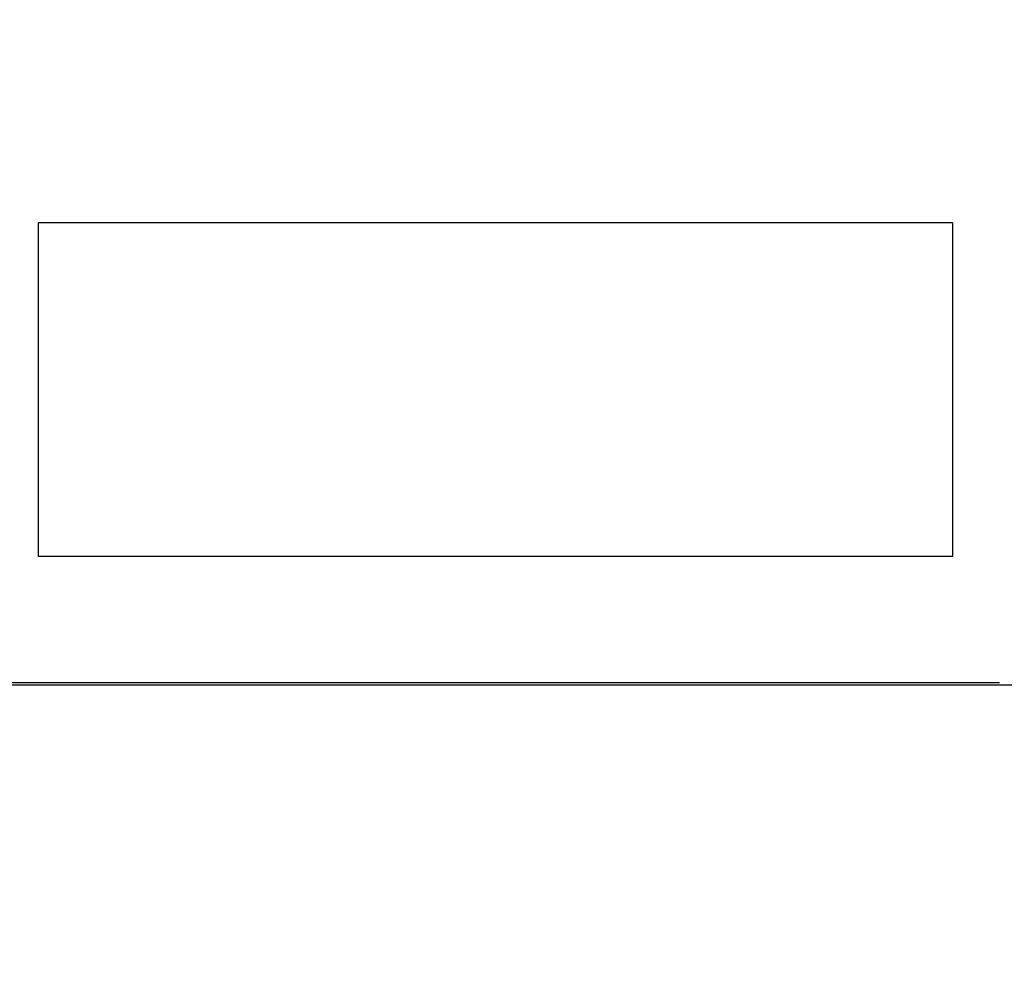
# Model space of a CAD drawing. Extents: x 0 to 841, y 0 to 594.
# Drawn here: x 539 to 552, y 274 to 287 of the extents above; entities that cross this region are included whole.
import ezdxf
from ezdxf.enums import TextEntityAlignment as Align

# ---------------------------------------------------------------- set-up
doc = ezdxf.new("R2010")
doc.units = 0
doc.header["$LTSCALE"] = 46.255
doc.header["$MEASUREMENT"] = 0
doc.layers.add('11000_LEFT', color=7, linetype='CONTINUOUS')
doc.layers.add('11100_DIM_LEFT', color=7, linetype='CONTINUOUS')
doc.dimstyles.get("Standard").update_dxf_attribs({"dimtxt": 0.18, "dimasz": 0.18, "dimexe": 0.18, "dimexo": 0.0625, "dimgap": 0.09, "dimtad": 0, "dimtih": 1, "dimtoh": 1, "dimdec": 4, "dimzin": 0, "dimdsep": 46, "dimtxsty": 'Standard', "dimcen": 0.09, "dimadec": 0, "dimazin": 0, "dimtfac": 1, "dimtdec": 4, "dimtofl": 0, "dimtmove": 0, "dimatfit": 3, "dimfxl": 1, "dimtolj": 1, "dimtzin": 0, "dimarcsym": 0})

# ---------------------------------------------------------------- blocks, each defined once
blk = doc.blocks.new('*D2')
at = {"layer": '11100_DIM_LEFT', "color": 7, "linetype": 'Continuous'}
for p, q in [((526.744, 565.336), (526.744, 235.404)), ((750.544, 561.506), (750.544, 235.404)), ((526.744, 237.404), (638.644, 237.404)), ((750.544, 237.404), (638.644, 237.404))]:
    blk.add_line(p, q, dxfattribs=at)
for points in [[(530.244, 237.904), (526.744, 237.404), (530.244, 236.904)], [(747.044, 236.904), (750.544, 237.404), (747.044, 237.904)]]:
    blk.add_solid(points, dxfattribs=at)
at = {"layer": '11100_DIM_LEFT', "color": 7, "linetype": 'Continuous', "width": 0.910714}
blk.add_text('223.8', height=3.5, dxfattribs=at).set_placement((658.528, 238.279), (671.278, 238.279), align=Align.FIT)
blk = doc.blocks.new('*D3')
at = {"layer": '11100_DIM_LEFT', "color": 7, "linetype": 'Continuous'}
for p, q in [((737.544, 279.206), (737.544, 264.004)), ((526.744, 278.336), (526.744, 264.004)), ((526.744, 266.004), (632.144, 266.004)), ((737.544, 266.004), (632.144, 266.004))]:
    blk.add_line(p, q, dxfattribs=at)
for points in [[(530.244, 266.504), (526.744, 266.004), (530.244, 265.504)], [(734.044, 265.504), (737.544, 266.004), (734.044, 266.504)]]:
    blk.add_solid(points, dxfattribs=at)
blk.add_text('210.8', height=3.5, dxfattribs=at).set_placement((629.523, 266.879), (641.773, 266.879), align=Align.FIT)
blk = doc.blocks.new('*D4')
at = {"layer": '11100_DIM_LEFT', "color": 7, "linetype": 'Continuous'}
for p, q in [((743.544, 439.315), (743.544, 249.893)), ((526.744, 278.336), (526.744, 249.893)), ((526.744, 251.893), (635.144, 251.893)), ((743.544, 251.893), (635.144, 251.893))]:
    blk.add_line(p, q, dxfattribs=at)
for points in [[(530.244, 252.393), (526.744, 251.893), (530.244, 251.393)], [(740.044, 251.393), (743.544, 251.893), (740.044, 252.393)]]:
    blk.add_solid(points, dxfattribs=at)
at = {"layer": '11100_DIM_LEFT', "color": 7, "linetype": 'Continuous', "width": 0.954545}
blk.add_text('216.8', height=3.5, dxfattribs=at).set_placement((643.164, 252.768), (655.414, 252.768), align=Align.FIT)

msp = doc.modelspace()

# ---------------------------------------------------------------- linework, layer by layer
at = {"layer": '11000_LEFT', "color": 7, "linetype": 'Continuous'}
for p, q in [((551.14427, 284.53646), (538.80837, 284.53646)), ((538.80837, 284.53646), (538.80837, 280.03646)), ((551.14427, 284.53646), (551.14427, 280.03646)), ((551.14427, 280.03646), (538.80837, 280.03646)), ((551.77734, 278.33646), (526.74427, 278.33646)), ((526.74427, 278.30646), (666.54427, 278.30646))]:
    msp.add_line(p, q, dxfattribs=at)

# ---------------------------------------------------------------- dimensions: what is measured, and where the dimension line sits
at = {"layer": '11100_DIM_LEFT', "color": 7, "linetype": 'Continuous'}
for base, p1, p2, picture, middle in [((750.54427, 237.40365), (526.74427, 565.33646), (750.54427, 561.50646), '*D2', (664.9028, 240.02865)), ((743.54427, 251.89308), (526.74427, 278.33646), (743.54427, 439.31547), '*D4', (649.28919, 254.51808)), ((737.54427, 266.00367), (526.74427, 278.33646), (737.54427, 279.20646), '*D3', (635.64804, 268.62867))]:
    dim = msp.add_linear_dim(base=base, p1=p1, p2=p2, dimstyle='Standard', dxfattribs=at)
    dim.commit()
    dim.dimension.update_dxf_attribs({"geometry": picture, "text_midpoint": middle, "dimtype": 128})

doc.saveas('drawing.dxf')
